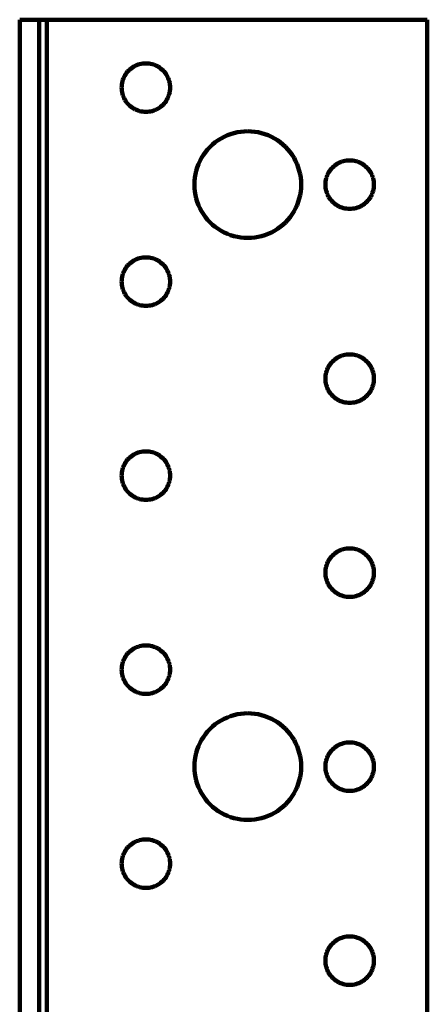
# Model space of a CAD drawing. Units: millimetres. Extents: x -117 to 59, y -92 to 96.
# Drawn here: x -43 to -21, y 43 to 96 of the extents above; entities that cross this region are included whole.
import ezdxf

# ---------------------------------------------------------------- set-up
doc = ezdxf.new("R2010")
doc.units = ezdxf.units.MM
doc.layers.add('ProfileEdges', color=7, linetype='Continuous')

msp = doc.modelspace()

# ---------------------------------------------------------------- linework, layer by layer
at = {"layer": 'ProfileEdges', "lineweight": 211}
for p, q in [((-41.7, 95.993), (-42.75, 95.993)), ((-42.75, 95.993), (-42.75, 23.102)), ((-41.7, 95.993), (-41.7, 23.102)), ((-41.7, 95.993), (-41.28, 95.993)), ((-41.28, 95.993), (-41.28, 9.132)), ((-20.698, 95.993), (-41.28, 95.993)), ((-20.698, 23.543), (-20.698, 95.993)), ((-36.789, 93.305), (-36.851, 93.246)), ((-36.722, 93.36), (-36.789, 93.305)), ((-36.653, 93.41), (-36.722, 93.36)), ((-36.58, 93.455), (-36.653, 93.41)), ((-36.504, 93.495), (-36.58, 93.455)), ((-36.426, 93.531), (-36.504, 93.495)), ((-36.345, 93.561), (-36.426, 93.531)), ((-36.263, 93.586), (-36.345, 93.561)), ((-36.179, 93.606), (-36.263, 93.586)), ((-36.095, 93.619), (-36.179, 93.606)), ((-36.009, 93.628), (-36.095, 93.619)), ((-35.923, 93.631), (-36.009, 93.628)), ((-35.838, 93.628), (-35.923, 93.631)), ((-35.752, 93.619), (-35.838, 93.628)), ((-35.667, 93.606), (-35.752, 93.619)), ((-35.584, 93.586), (-35.667, 93.606)), ((-35.501, 93.561), (-35.584, 93.586)), ((-35.421, 93.531), (-35.501, 93.561)), ((-35.343, 93.495), (-35.421, 93.531)), ((-35.267, 93.455), (-35.343, 93.495)), ((-35.194, 93.41), (-35.267, 93.455)), ((-35.124, 93.36), (-35.194, 93.41)), ((-35.058, 93.305), (-35.124, 93.36)), ((-34.995, 93.246), (-35.058, 93.305)), ((-37.166, 92.74), (-37.191, 92.658)), ((-37.136, 92.82), (-37.166, 92.74)), ((-37.101, 92.899), (-37.136, 92.82)), ((-37.06, 92.974), (-37.101, 92.899)), ((-37.015, 93.047), (-37.06, 92.974)), ((-36.965, 93.117), (-37.015, 93.047)), ((-36.91, 93.184), (-36.965, 93.117)), ((-36.851, 93.246), (-36.91, 93.184)), ((-34.937, 93.184), (-34.995, 93.246)), ((-34.882, 93.117), (-34.937, 93.184)), ((-34.832, 93.047), (-34.882, 93.117)), ((-34.787, 92.974), (-34.832, 93.047)), ((-34.746, 92.899), (-34.787, 92.974)), ((-34.711, 92.82), (-34.746, 92.899)), ((-34.681, 92.74), (-34.711, 92.82)), ((-34.656, 92.658), (-34.681, 92.74)), ((-37.233, 92.404), (-37.236, 92.318)), ((-37.236, 92.318), (-37.233, 92.232)), ((-37.225, 92.49), (-37.233, 92.404)), ((-37.233, 92.232), (-37.225, 92.147)), ((-37.211, 92.574), (-37.225, 92.49)), ((-37.191, 92.658), (-37.211, 92.574)), ((-34.636, 92.574), (-34.656, 92.658)), ((-34.622, 92.49), (-34.636, 92.574)), ((-34.614, 92.404), (-34.622, 92.49)), ((-34.622, 92.147), (-34.614, 92.232)), ((-34.611, 92.318), (-34.614, 92.404)), ((-34.614, 92.232), (-34.611, 92.318)), ((-37.225, 92.147), (-37.211, 92.062)), ((-37.211, 92.062), (-37.191, 91.979)), ((-37.191, 91.979), (-37.166, 91.896)), ((-37.166, 91.896), (-37.136, 91.816)), ((-37.136, 91.816), (-37.101, 91.738)), ((-37.101, 91.738), (-37.06, 91.662)), ((-37.06, 91.662), (-37.015, 91.589)), ((-34.832, 91.589), (-34.787, 91.662)), ((-34.787, 91.662), (-34.746, 91.738)), ((-34.746, 91.738), (-34.711, 91.816)), ((-34.711, 91.816), (-34.681, 91.896)), ((-34.681, 91.896), (-34.656, 91.979)), ((-34.656, 91.979), (-34.636, 92.062)), ((-34.636, 92.062), (-34.622, 92.147)), ((-37.015, 91.589), (-36.965, 91.519)), ((-36.965, 91.519), (-36.91, 91.453)), ((-36.91, 91.453), (-36.851, 91.39)), ((-36.851, 91.39), (-36.789, 91.331)), ((-36.789, 91.331), (-36.722, 91.277)), ((-36.722, 91.277), (-36.653, 91.227)), ((-36.653, 91.227), (-36.58, 91.182)), ((-36.58, 91.182), (-36.504, 91.141)), ((-36.504, 91.141), (-36.426, 91.106)), ((-35.421, 91.106), (-35.343, 91.141)), ((-35.343, 91.141), (-35.267, 91.182)), ((-35.267, 91.182), (-35.194, 91.227)), ((-35.194, 91.227), (-35.124, 91.277)), ((-35.124, 91.277), (-35.058, 91.331)), ((-35.058, 91.331), (-34.995, 91.39)), ((-34.995, 91.39), (-34.937, 91.453)), ((-34.937, 91.453), (-34.882, 91.519)), ((-34.882, 91.519), (-34.832, 91.589)), ((-36.426, 91.106), (-36.345, 91.075)), ((-36.345, 91.075), (-36.263, 91.05)), ((-36.263, 91.05), (-36.179, 91.031)), ((-36.179, 91.031), (-36.095, 91.017)), ((-36.095, 91.017), (-36.009, 91.009)), ((-36.009, 91.009), (-35.923, 91.006)), ((-35.923, 91.006), (-35.838, 91.009)), ((-35.838, 91.009), (-35.752, 91.017)), ((-35.752, 91.017), (-35.667, 91.031)), ((-35.667, 91.031), (-35.584, 91.05)), ((-35.584, 91.05), (-35.501, 91.075)), ((-35.501, 91.075), (-35.421, 91.106)), ((-31.855, 89.569), (-32.015, 89.469)), ((-31.688, 89.658), (-31.855, 89.569)), ((-31.516, 89.736), (-31.688, 89.658)), ((-31.339, 89.802), (-31.516, 89.736)), ((-31.158, 89.857), (-31.339, 89.802)), ((-30.974, 89.9), (-31.158, 89.857)), ((-30.788, 89.931), (-30.974, 89.9)), ((-30.6, 89.95), (-30.788, 89.931)), ((-30.411, 89.956), (-30.6, 89.95)), ((-30.222, 89.95), (-30.411, 89.956)), ((-30.034, 89.931), (-30.222, 89.95)), ((-29.848, 89.9), (-30.034, 89.931)), ((-29.664, 89.857), (-29.848, 89.9)), ((-29.483, 89.802), (-29.664, 89.857)), ((-29.306, 89.736), (-29.483, 89.802)), ((-29.134, 89.658), (-29.306, 89.736)), ((-28.967, 89.569), (-29.134, 89.658)), ((-28.807, 89.469), (-28.967, 89.569)), ((-32.453, 89.11), (-32.582, 88.972)), ((-32.315, 89.239), (-32.453, 89.11)), ((-32.169, 89.359), (-32.315, 89.239)), ((-32.015, 89.469), (-32.169, 89.359)), ((-28.653, 89.359), (-28.807, 89.469)), ((-28.507, 89.239), (-28.653, 89.359)), ((-28.369, 89.11), (-28.507, 89.239)), ((-28.24, 88.972), (-28.369, 89.11)), ((-32.912, 88.512), (-33.001, 88.345)), ((-32.812, 88.672), (-32.912, 88.512)), ((-32.702, 88.826), (-32.812, 88.672)), ((-32.582, 88.972), (-32.702, 88.826)), ((-28.12, 88.826), (-28.24, 88.972)), ((-28.01, 88.672), (-28.12, 88.826)), ((-27.91, 88.512), (-28.01, 88.672)), ((-27.821, 88.345), (-27.91, 88.512)), ((-33.145, 87.996), (-33.2, 87.816)), ((-33.079, 88.173), (-33.145, 87.996)), ((-33.001, 88.345), (-33.079, 88.173)), ((-27.743, 88.173), (-27.821, 88.345)), ((-27.677, 87.996), (-27.743, 88.173)), ((-27.622, 87.816), (-27.677, 87.996)), ((-25.885, 87.934), (-25.94, 87.867)), ((-25.826, 87.996), (-25.885, 87.934)), ((-25.764, 88.055), (-25.826, 87.996)), ((-25.697, 88.11), (-25.764, 88.055)), ((-25.628, 88.16), (-25.697, 88.11)), ((-25.555, 88.205), (-25.628, 88.16)), ((-25.479, 88.245), (-25.555, 88.205)), ((-25.401, 88.281), (-25.479, 88.245)), ((-25.32, 88.311), (-25.401, 88.281)), ((-25.238, 88.336), (-25.32, 88.311)), ((-25.154, 88.356), (-25.238, 88.336)), ((-25.07, 88.369), (-25.154, 88.356)), ((-24.984, 88.378), (-25.07, 88.369)), ((-24.898, 88.381), (-24.984, 88.378)), ((-24.813, 88.378), (-24.898, 88.381)), ((-24.727, 88.369), (-24.813, 88.378)), ((-24.642, 88.356), (-24.727, 88.369)), ((-24.559, 88.336), (-24.642, 88.356)), ((-24.476, 88.311), (-24.559, 88.336)), ((-24.396, 88.281), (-24.476, 88.311)), ((-24.318, 88.245), (-24.396, 88.281)), ((-24.242, 88.205), (-24.318, 88.245)), ((-24.169, 88.16), (-24.242, 88.205)), ((-24.099, 88.11), (-24.169, 88.16)), ((-24.033, 88.055), (-24.099, 88.11)), ((-23.97, 87.996), (-24.033, 88.055)), ((-23.912, 87.934), (-23.97, 87.996)), ((-23.857, 87.867), (-23.912, 87.934)), ((-33.274, 87.445), (-33.292, 87.257)), ((-33.243, 87.632), (-33.274, 87.445)), ((-33.2, 87.816), (-33.243, 87.632)), ((-27.579, 87.632), (-27.622, 87.816)), ((-27.548, 87.445), (-27.579, 87.632)), ((-27.53, 87.257), (-27.548, 87.445)), ((-26.166, 87.408), (-26.186, 87.324)), ((-26.141, 87.49), (-26.166, 87.408)), ((-26.111, 87.57), (-26.141, 87.49)), ((-26.076, 87.649), (-26.111, 87.57)), ((-26.035, 87.724), (-26.076, 87.649)), ((-25.99, 87.797), (-26.035, 87.724)), ((-25.94, 87.867), (-25.99, 87.797)), ((-23.807, 87.797), (-23.857, 87.867)), ((-23.762, 87.724), (-23.807, 87.797)), ((-23.721, 87.649), (-23.762, 87.724)), ((-23.686, 87.57), (-23.721, 87.649)), ((-23.656, 87.49), (-23.686, 87.57)), ((-23.631, 87.408), (-23.656, 87.49)), ((-23.611, 87.324), (-23.631, 87.408)), ((-33.292, 87.257), (-33.298, 87.068)), ((-33.298, 87.068), (-33.292, 86.879)), ((-33.292, 86.879), (-33.274, 86.691)), ((-27.548, 86.691), (-27.53, 86.879)), ((-27.523, 87.068), (-27.53, 87.257)), ((-27.53, 86.879), (-27.523, 87.068)), ((-26.208, 87.154), (-26.211, 87.068)), ((-26.211, 87.068), (-26.208, 86.982)), ((-26.2, 87.24), (-26.208, 87.154)), ((-26.208, 86.982), (-26.2, 86.897)), ((-26.186, 87.324), (-26.2, 87.24)), ((-26.2, 86.897), (-26.186, 86.812)), ((-23.597, 87.24), (-23.611, 87.324)), ((-23.611, 86.812), (-23.597, 86.897)), ((-23.589, 87.154), (-23.597, 87.24)), ((-23.597, 86.897), (-23.589, 86.982)), ((-23.586, 87.068), (-23.589, 87.154)), ((-23.589, 86.982), (-23.586, 87.068)), ((-33.274, 86.691), (-33.243, 86.505)), ((-33.243, 86.505), (-33.2, 86.321)), ((-27.622, 86.321), (-27.579, 86.505)), ((-27.579, 86.505), (-27.548, 86.691)), ((-26.186, 86.812), (-26.166, 86.729)), ((-26.166, 86.729), (-26.141, 86.646)), ((-26.141, 86.646), (-26.111, 86.566)), ((-26.111, 86.566), (-26.076, 86.488)), ((-26.076, 86.488), (-26.035, 86.412)), ((-26.035, 86.412), (-25.99, 86.339)), ((-25.99, 86.339), (-25.94, 86.269)), ((-23.857, 86.269), (-23.807, 86.339)), ((-23.807, 86.339), (-23.762, 86.412)), ((-23.762, 86.412), (-23.721, 86.488)), ((-23.721, 86.488), (-23.686, 86.566)), ((-23.686, 86.566), (-23.656, 86.646)), ((-23.656, 86.646), (-23.631, 86.729)), ((-23.631, 86.729), (-23.611, 86.812)), ((-33.2, 86.321), (-33.145, 86.14)), ((-33.145, 86.14), (-33.079, 85.963)), ((-33.079, 85.963), (-33.001, 85.791)), ((-27.821, 85.791), (-27.743, 85.963)), ((-27.743, 85.963), (-27.677, 86.14)), ((-27.677, 86.14), (-27.622, 86.321)), ((-25.94, 86.269), (-25.885, 86.203)), ((-25.885, 86.203), (-25.826, 86.14)), ((-25.826, 86.14), (-25.764, 86.081)), ((-25.764, 86.081), (-25.697, 86.027)), ((-25.697, 86.027), (-25.628, 85.977)), ((-25.628, 85.977), (-25.555, 85.932)), ((-25.555, 85.932), (-25.479, 85.891)), ((-25.479, 85.891), (-25.401, 85.856)), ((-25.401, 85.856), (-25.32, 85.825)), ((-25.32, 85.825), (-25.238, 85.8)), ((-25.238, 85.8), (-25.154, 85.781)), ((-24.642, 85.781), (-24.559, 85.8)), ((-24.559, 85.8), (-24.476, 85.825)), ((-24.476, 85.825), (-24.396, 85.856)), ((-24.396, 85.856), (-24.318, 85.891)), ((-24.318, 85.891), (-24.242, 85.932)), ((-24.242, 85.932), (-24.169, 85.977)), ((-24.169, 85.977), (-24.099, 86.027)), ((-24.099, 86.027), (-24.033, 86.081)), ((-24.033, 86.081), (-23.97, 86.14)), ((-23.97, 86.14), (-23.912, 86.203)), ((-23.912, 86.203), (-23.857, 86.269)), ((-33.001, 85.791), (-32.912, 85.624)), ((-32.912, 85.624), (-32.812, 85.464)), ((-32.812, 85.464), (-32.702, 85.31)), ((-32.702, 85.31), (-32.582, 85.164)), ((-28.24, 85.164), (-28.12, 85.31)), ((-28.12, 85.31), (-28.01, 85.464)), ((-28.01, 85.464), (-27.91, 85.624)), ((-27.91, 85.624), (-27.821, 85.791)), ((-25.154, 85.781), (-25.07, 85.767)), ((-25.07, 85.767), (-24.984, 85.759)), ((-24.984, 85.759), (-24.898, 85.756)), ((-24.898, 85.756), (-24.813, 85.759)), ((-24.813, 85.759), (-24.727, 85.767)), ((-24.727, 85.767), (-24.642, 85.781)), ((-32.582, 85.164), (-32.453, 85.026)), ((-32.453, 85.026), (-32.315, 84.897)), ((-32.315, 84.897), (-32.169, 84.777)), ((-32.169, 84.777), (-32.015, 84.667)), ((-28.807, 84.667), (-28.653, 84.777)), ((-28.653, 84.777), (-28.507, 84.897)), ((-28.507, 84.897), (-28.369, 85.026)), ((-28.369, 85.026), (-28.24, 85.164)), ((-32.015, 84.667), (-31.855, 84.568)), ((-31.855, 84.568), (-31.688, 84.479)), ((-31.688, 84.479), (-31.516, 84.401)), ((-31.516, 84.401), (-31.339, 84.334)), ((-31.339, 84.334), (-31.158, 84.279)), ((-31.158, 84.279), (-30.974, 84.236)), ((-30.974, 84.236), (-30.788, 84.205)), ((-30.788, 84.205), (-30.6, 84.187)), ((-30.222, 84.187), (-30.034, 84.205)), ((-30.034, 84.205), (-29.848, 84.236)), ((-29.848, 84.236), (-29.664, 84.279)), ((-29.664, 84.279), (-29.483, 84.334)), ((-29.483, 84.334), (-29.306, 84.401)), ((-29.306, 84.401), (-29.134, 84.479)), ((-29.134, 84.479), (-28.967, 84.568)), ((-28.967, 84.568), (-28.807, 84.667)), ((-30.6, 84.187), (-30.411, 84.181)), ((-30.411, 84.181), (-30.222, 84.187)), ((-35.923, 83.131), (-36.009, 83.128)), ((-35.838, 83.128), (-35.923, 83.131)), ((-36.965, 82.617), (-37.015, 82.547)), ((-36.91, 82.684), (-36.965, 82.617)), ((-36.851, 82.746), (-36.91, 82.684)), ((-36.789, 82.805), (-36.851, 82.746)), ((-36.722, 82.86), (-36.789, 82.805)), ((-36.653, 82.91), (-36.722, 82.86)), ((-36.58, 82.955), (-36.653, 82.91)), ((-36.504, 82.995), (-36.58, 82.955)), ((-36.426, 83.031), (-36.504, 82.995)), ((-36.345, 83.061), (-36.426, 83.031)), ((-36.263, 83.086), (-36.345, 83.061)), ((-36.179, 83.106), (-36.263, 83.086)), ((-36.095, 83.119), (-36.179, 83.106)), ((-36.009, 83.128), (-36.095, 83.119)), ((-35.752, 83.119), (-35.838, 83.128)), ((-35.667, 83.106), (-35.752, 83.119)), ((-35.584, 83.086), (-35.667, 83.106)), ((-35.501, 83.061), (-35.584, 83.086)), ((-35.421, 83.031), (-35.501, 83.061)), ((-35.343, 82.995), (-35.421, 83.031)), ((-35.267, 82.955), (-35.343, 82.995)), ((-35.194, 82.91), (-35.267, 82.955)), ((-35.124, 82.86), (-35.194, 82.91)), ((-35.058, 82.805), (-35.124, 82.86)), ((-34.995, 82.746), (-35.058, 82.805)), ((-34.937, 82.684), (-34.995, 82.746)), ((-34.882, 82.617), (-34.937, 82.684)), ((-34.832, 82.547), (-34.882, 82.617)), ((-37.211, 82.074), (-37.225, 81.99)), ((-37.191, 82.158), (-37.211, 82.074)), ((-37.166, 82.24), (-37.191, 82.158)), ((-37.136, 82.32), (-37.166, 82.24)), ((-37.101, 82.399), (-37.136, 82.32)), ((-37.06, 82.474), (-37.101, 82.399)), ((-37.015, 82.547), (-37.06, 82.474)), ((-34.787, 82.474), (-34.832, 82.547)), ((-34.746, 82.399), (-34.787, 82.474)), ((-34.711, 82.32), (-34.746, 82.399)), ((-34.681, 82.24), (-34.711, 82.32)), ((-34.656, 82.158), (-34.681, 82.24)), ((-34.636, 82.074), (-34.656, 82.158)), ((-34.622, 81.99), (-34.636, 82.074)), ((-37.233, 81.904), (-37.236, 81.818)), ((-37.236, 81.818), (-37.233, 81.732)), ((-37.225, 81.99), (-37.233, 81.904)), ((-37.233, 81.732), (-37.225, 81.647)), ((-37.225, 81.647), (-37.211, 81.562)), ((-37.211, 81.562), (-37.191, 81.479)), ((-34.656, 81.479), (-34.636, 81.562)), ((-34.636, 81.562), (-34.622, 81.647)), ((-34.614, 81.904), (-34.622, 81.99)), ((-34.622, 81.647), (-34.614, 81.732)), ((-34.611, 81.818), (-34.614, 81.904)), ((-34.614, 81.732), (-34.611, 81.818)), ((-37.191, 81.479), (-37.166, 81.396)), ((-37.166, 81.396), (-37.136, 81.316)), ((-37.136, 81.316), (-37.101, 81.238)), ((-37.101, 81.238), (-37.06, 81.162)), ((-37.06, 81.162), (-37.015, 81.089)), ((-37.015, 81.089), (-36.965, 81.019)), ((-36.965, 81.019), (-36.91, 80.953)), ((-34.937, 80.953), (-34.882, 81.019)), ((-34.882, 81.019), (-34.832, 81.089)), ((-34.832, 81.089), (-34.787, 81.162)), ((-34.787, 81.162), (-34.746, 81.238)), ((-34.746, 81.238), (-34.711, 81.316)), ((-34.711, 81.316), (-34.681, 81.396)), ((-34.681, 81.396), (-34.656, 81.479)), ((-36.91, 80.953), (-36.851, 80.89)), ((-36.851, 80.89), (-36.789, 80.831)), ((-36.789, 80.831), (-36.722, 80.777)), ((-36.722, 80.777), (-36.653, 80.727)), ((-36.653, 80.727), (-36.58, 80.682)), ((-36.58, 80.682), (-36.504, 80.641)), ((-36.504, 80.641), (-36.426, 80.606)), ((-36.426, 80.606), (-36.345, 80.575)), ((-36.345, 80.575), (-36.263, 80.55)), ((-36.263, 80.55), (-36.179, 80.531)), ((-36.179, 80.531), (-36.095, 80.517)), ((-36.095, 80.517), (-36.009, 80.509)), ((-36.009, 80.509), (-35.923, 80.506)), ((-35.923, 80.506), (-35.838, 80.509)), ((-35.838, 80.509), (-35.752, 80.517)), ((-35.752, 80.517), (-35.667, 80.531)), ((-35.667, 80.531), (-35.584, 80.55)), ((-35.584, 80.55), (-35.501, 80.575)), ((-35.501, 80.575), (-35.421, 80.606)), ((-35.421, 80.606), (-35.343, 80.641)), ((-35.343, 80.641), (-35.267, 80.682)), ((-35.267, 80.682), (-35.194, 80.727)), ((-35.194, 80.727), (-35.124, 80.777)), ((-35.124, 80.777), (-35.058, 80.831)), ((-35.058, 80.831), (-34.995, 80.89)), ((-34.995, 80.89), (-34.937, 80.953)), ((-25.32, 77.811), (-25.401, 77.781)), ((-25.238, 77.836), (-25.32, 77.811)), ((-25.154, 77.856), (-25.238, 77.836)), ((-25.07, 77.869), (-25.154, 77.856)), ((-24.984, 77.878), (-25.07, 77.869)), ((-24.898, 77.881), (-24.984, 77.878)), ((-24.813, 77.878), (-24.898, 77.881)), ((-24.727, 77.869), (-24.813, 77.878)), ((-24.642, 77.856), (-24.727, 77.869)), ((-24.559, 77.836), (-24.642, 77.856)), ((-24.476, 77.811), (-24.559, 77.836)), ((-24.396, 77.781), (-24.476, 77.811)), ((-25.99, 77.297), (-26.035, 77.224)), ((-25.94, 77.367), (-25.99, 77.297)), ((-25.885, 77.434), (-25.94, 77.367)), ((-25.826, 77.496), (-25.885, 77.434)), ((-25.764, 77.555), (-25.826, 77.496)), ((-25.697, 77.61), (-25.764, 77.555)), ((-25.628, 77.66), (-25.697, 77.61)), ((-25.555, 77.705), (-25.628, 77.66)), ((-25.479, 77.745), (-25.555, 77.705)), ((-25.401, 77.781), (-25.479, 77.745)), ((-24.318, 77.745), (-24.396, 77.781)), ((-24.242, 77.705), (-24.318, 77.745)), ((-24.169, 77.66), (-24.242, 77.705)), ((-24.099, 77.61), (-24.169, 77.66)), ((-24.033, 77.555), (-24.099, 77.61)), ((-23.97, 77.496), (-24.033, 77.555)), ((-23.912, 77.434), (-23.97, 77.496)), ((-23.857, 77.367), (-23.912, 77.434)), ((-23.807, 77.297), (-23.857, 77.367)), ((-23.762, 77.224), (-23.807, 77.297)), ((-26.2, 76.74), (-26.208, 76.654)), ((-26.186, 76.824), (-26.2, 76.74)), ((-26.166, 76.908), (-26.186, 76.824)), ((-26.141, 76.99), (-26.166, 76.908)), ((-26.111, 77.07), (-26.141, 76.99)), ((-26.076, 77.149), (-26.111, 77.07)), ((-26.035, 77.224), (-26.076, 77.149)), ((-23.721, 77.149), (-23.762, 77.224)), ((-23.686, 77.07), (-23.721, 77.149)), ((-23.656, 76.99), (-23.686, 77.07)), ((-23.631, 76.908), (-23.656, 76.99)), ((-23.611, 76.824), (-23.631, 76.908)), ((-23.597, 76.74), (-23.611, 76.824)), ((-23.589, 76.654), (-23.597, 76.74)), ((-26.208, 76.654), (-26.211, 76.568)), ((-26.211, 76.568), (-26.208, 76.482)), ((-26.208, 76.482), (-26.2, 76.397)), ((-26.2, 76.397), (-26.186, 76.312)), ((-26.186, 76.312), (-26.166, 76.229)), ((-26.166, 76.229), (-26.141, 76.146)), ((-23.656, 76.146), (-23.631, 76.229)), ((-23.631, 76.229), (-23.611, 76.312)), ((-23.611, 76.312), (-23.597, 76.397)), ((-23.597, 76.397), (-23.589, 76.482)), ((-23.586, 76.568), (-23.589, 76.654)), ((-23.589, 76.482), (-23.586, 76.568)), ((-26.141, 76.146), (-26.111, 76.066)), ((-26.111, 76.066), (-26.076, 75.988)), ((-26.076, 75.988), (-26.035, 75.912)), ((-26.035, 75.912), (-25.99, 75.839)), ((-25.99, 75.839), (-25.94, 75.769)), ((-25.94, 75.769), (-25.885, 75.703)), ((-25.885, 75.703), (-25.826, 75.64)), ((-23.97, 75.64), (-23.912, 75.703)), ((-23.912, 75.703), (-23.857, 75.769)), ((-23.857, 75.769), (-23.807, 75.839)), ((-23.807, 75.839), (-23.762, 75.912)), ((-23.762, 75.912), (-23.721, 75.988)), ((-23.721, 75.988), (-23.686, 76.066)), ((-23.686, 76.066), (-23.656, 76.146)), ((-25.826, 75.64), (-25.764, 75.581)), ((-25.764, 75.581), (-25.697, 75.527)), ((-25.697, 75.527), (-25.628, 75.477)), ((-25.628, 75.477), (-25.555, 75.432)), ((-25.555, 75.432), (-25.479, 75.391)), ((-25.479, 75.391), (-25.401, 75.356)), ((-25.401, 75.356), (-25.32, 75.325)), ((-25.32, 75.325), (-25.238, 75.3)), ((-25.238, 75.3), (-25.154, 75.281)), ((-25.154, 75.281), (-25.07, 75.267)), ((-25.07, 75.267), (-24.984, 75.259)), ((-24.984, 75.259), (-24.898, 75.256)), ((-24.898, 75.256), (-24.813, 75.259)), ((-24.813, 75.259), (-24.727, 75.267)), ((-24.727, 75.267), (-24.642, 75.281)), ((-24.642, 75.281), (-24.559, 75.3)), ((-24.559, 75.3), (-24.476, 75.325)), ((-24.476, 75.325), (-24.396, 75.356)), ((-24.396, 75.356), (-24.318, 75.391)), ((-24.318, 75.391), (-24.242, 75.432)), ((-24.242, 75.432), (-24.169, 75.477)), ((-24.169, 75.477), (-24.099, 75.527)), ((-24.099, 75.527), (-24.033, 75.581)), ((-24.033, 75.581), (-23.97, 75.64)), ((-36.504, 72.495), (-36.58, 72.455)), ((-36.426, 72.531), (-36.504, 72.495)), ((-36.345, 72.561), (-36.426, 72.531)), ((-36.263, 72.586), (-36.345, 72.561)), ((-36.179, 72.606), (-36.263, 72.586)), ((-36.095, 72.619), (-36.179, 72.606)), ((-36.009, 72.628), (-36.095, 72.619)), ((-35.923, 72.631), (-36.009, 72.628)), ((-35.838, 72.628), (-35.923, 72.631)), ((-35.752, 72.619), (-35.838, 72.628)), ((-35.667, 72.606), (-35.752, 72.619)), ((-35.584, 72.586), (-35.667, 72.606)), ((-35.501, 72.561), (-35.584, 72.586)), ((-35.421, 72.531), (-35.501, 72.561)), ((-35.343, 72.495), (-35.421, 72.531)), ((-35.267, 72.455), (-35.343, 72.495)), ((-37.06, 71.974), (-37.101, 71.899)), ((-37.015, 72.047), (-37.06, 71.974)), ((-36.965, 72.117), (-37.015, 72.047)), ((-36.91, 72.184), (-36.965, 72.117)), ((-36.851, 72.246), (-36.91, 72.184)), ((-36.789, 72.305), (-36.851, 72.246)), ((-36.722, 72.36), (-36.789, 72.305)), ((-36.653, 72.41), (-36.722, 72.36)), ((-36.58, 72.455), (-36.653, 72.41)), ((-35.194, 72.41), (-35.267, 72.455)), ((-35.124, 72.36), (-35.194, 72.41)), ((-35.058, 72.305), (-35.124, 72.36)), ((-34.995, 72.246), (-35.058, 72.305)), ((-34.937, 72.184), (-34.995, 72.246)), ((-34.882, 72.117), (-34.937, 72.184)), ((-34.832, 72.047), (-34.882, 72.117)), ((-34.787, 71.974), (-34.832, 72.047)), ((-34.746, 71.899), (-34.787, 71.974)), ((-37.225, 71.49), (-37.233, 71.404)), ((-37.211, 71.574), (-37.225, 71.49)), ((-37.191, 71.658), (-37.211, 71.574)), ((-37.166, 71.74), (-37.191, 71.658)), ((-37.136, 71.82), (-37.166, 71.74)), ((-37.101, 71.899), (-37.136, 71.82)), ((-34.711, 71.82), (-34.746, 71.899)), ((-34.681, 71.74), (-34.711, 71.82)), ((-34.656, 71.658), (-34.681, 71.74)), ((-34.636, 71.574), (-34.656, 71.658)), ((-34.622, 71.49), (-34.636, 71.574)), ((-34.614, 71.404), (-34.622, 71.49)), ((-37.233, 71.404), (-37.236, 71.318)), ((-37.236, 71.318), (-37.233, 71.232)), ((-37.233, 71.232), (-37.225, 71.147)), ((-37.225, 71.147), (-37.211, 71.062)), ((-37.211, 71.062), (-37.191, 70.979)), ((-37.191, 70.979), (-37.166, 70.896)), ((-37.166, 70.896), (-37.136, 70.816)), ((-34.711, 70.816), (-34.681, 70.896)), ((-34.681, 70.896), (-34.656, 70.979)), ((-34.656, 70.979), (-34.636, 71.062)), ((-34.636, 71.062), (-34.622, 71.147)), ((-34.622, 71.147), (-34.614, 71.232)), ((-34.611, 71.318), (-34.614, 71.404)), ((-34.614, 71.232), (-34.611, 71.318)), ((-37.136, 70.816), (-37.101, 70.738)), ((-37.101, 70.738), (-37.06, 70.662)), ((-37.06, 70.662), (-37.015, 70.589)), ((-37.015, 70.589), (-36.965, 70.519)), ((-36.965, 70.519), (-36.91, 70.453)), ((-36.91, 70.453), (-36.851, 70.39)), ((-36.851, 70.39), (-36.789, 70.331)), ((-35.058, 70.331), (-34.995, 70.39)), ((-34.995, 70.39), (-34.937, 70.453)), ((-34.937, 70.453), (-34.882, 70.519)), ((-34.882, 70.519), (-34.832, 70.589)), ((-34.832, 70.589), (-34.787, 70.662)), ((-34.787, 70.662), (-34.746, 70.738)), ((-34.746, 70.738), (-34.711, 70.816)), ((-36.789, 70.331), (-36.722, 70.277)), ((-36.722, 70.277), (-36.653, 70.227)), ((-36.653, 70.227), (-36.58, 70.182)), ((-36.58, 70.182), (-36.504, 70.141)), ((-36.504, 70.141), (-36.426, 70.106)), ((-36.426, 70.106), (-36.345, 70.075)), ((-36.345, 70.075), (-36.263, 70.05)), ((-36.263, 70.05), (-36.179, 70.031)), ((-36.179, 70.031), (-36.095, 70.017)), ((-36.095, 70.017), (-36.009, 70.009)), ((-36.009, 70.009), (-35.923, 70.006)), ((-35.923, 70.006), (-35.838, 70.009)), ((-35.838, 70.009), (-35.752, 70.017)), ((-35.752, 70.017), (-35.667, 70.031)), ((-35.667, 70.031), (-35.584, 70.05)), ((-35.584, 70.05), (-35.501, 70.075)), ((-35.501, 70.075), (-35.421, 70.106)), ((-35.421, 70.106), (-35.343, 70.141)), ((-35.343, 70.141), (-35.267, 70.182)), ((-35.267, 70.182), (-35.194, 70.227)), ((-35.194, 70.227), (-35.124, 70.277)), ((-35.124, 70.277), (-35.058, 70.331)), ((-25.628, 67.16), (-25.697, 67.11)), ((-25.555, 67.205), (-25.628, 67.16)), ((-25.479, 67.245), (-25.555, 67.205)), ((-25.401, 67.281), (-25.479, 67.245)), ((-25.32, 67.311), (-25.401, 67.281)), ((-25.238, 67.336), (-25.32, 67.311)), ((-25.154, 67.356), (-25.238, 67.336)), ((-25.07, 67.369), (-25.154, 67.356)), ((-24.984, 67.378), (-25.07, 67.369)), ((-24.898, 67.381), (-24.984, 67.378)), ((-24.813, 67.378), (-24.898, 67.381)), ((-24.727, 67.369), (-24.813, 67.378)), ((-24.642, 67.356), (-24.727, 67.369)), ((-24.559, 67.336), (-24.642, 67.356)), ((-24.476, 67.311), (-24.559, 67.336)), ((-24.396, 67.281), (-24.476, 67.311)), ((-24.318, 67.245), (-24.396, 67.281)), ((-24.242, 67.205), (-24.318, 67.245)), ((-24.169, 67.16), (-24.242, 67.205)), ((-24.099, 67.11), (-24.169, 67.16)), ((-26.076, 66.649), (-26.111, 66.57)), ((-26.035, 66.724), (-26.076, 66.649)), ((-25.99, 66.797), (-26.035, 66.724)), ((-25.94, 66.867), (-25.99, 66.797)), ((-25.885, 66.934), (-25.94, 66.867)), ((-25.826, 66.996), (-25.885, 66.934)), ((-25.764, 67.055), (-25.826, 66.996)), ((-25.697, 67.11), (-25.764, 67.055)), ((-24.033, 67.055), (-24.099, 67.11)), ((-23.97, 66.996), (-24.033, 67.055)), ((-23.912, 66.934), (-23.97, 66.996)), ((-23.857, 66.867), (-23.912, 66.934)), ((-23.807, 66.797), (-23.857, 66.867)), ((-23.762, 66.724), (-23.807, 66.797)), ((-23.721, 66.649), (-23.762, 66.724)), ((-23.686, 66.57), (-23.721, 66.649)), ((-26.208, 66.154), (-26.211, 66.068)), ((-26.2, 66.24), (-26.208, 66.154)), ((-26.186, 66.324), (-26.2, 66.24)), ((-26.166, 66.408), (-26.186, 66.324)), ((-26.141, 66.49), (-26.166, 66.408)), ((-26.111, 66.57), (-26.141, 66.49)), ((-23.656, 66.49), (-23.686, 66.57)), ((-23.631, 66.408), (-23.656, 66.49)), ((-23.611, 66.324), (-23.631, 66.408)), ((-23.597, 66.24), (-23.611, 66.324)), ((-23.589, 66.154), (-23.597, 66.24)), ((-23.586, 66.068), (-23.589, 66.154)), ((-26.211, 66.068), (-26.208, 65.982)), ((-26.208, 65.982), (-26.2, 65.897)), ((-26.2, 65.897), (-26.186, 65.812)), ((-26.186, 65.812), (-26.166, 65.729)), ((-26.166, 65.729), (-26.141, 65.646)), ((-26.141, 65.646), (-26.111, 65.566)), ((-26.111, 65.566), (-26.076, 65.488)), ((-23.721, 65.488), (-23.686, 65.566)), ((-23.686, 65.566), (-23.656, 65.646)), ((-23.656, 65.646), (-23.631, 65.729)), ((-23.631, 65.729), (-23.611, 65.812)), ((-23.611, 65.812), (-23.597, 65.897)), ((-23.597, 65.897), (-23.589, 65.982)), ((-23.589, 65.982), (-23.586, 66.068)), ((-26.076, 65.488), (-26.035, 65.412)), ((-26.035, 65.412), (-25.99, 65.339)), ((-25.99, 65.339), (-25.94, 65.269)), ((-25.94, 65.269), (-25.885, 65.203)), ((-25.885, 65.203), (-25.826, 65.14)), ((-25.826, 65.14), (-25.764, 65.081)), ((-25.764, 65.081), (-25.697, 65.027)), ((-25.697, 65.027), (-25.628, 64.977)), ((-24.169, 64.977), (-24.099, 65.027)), ((-24.099, 65.027), (-24.033, 65.081)), ((-24.033, 65.081), (-23.97, 65.14)), ((-23.97, 65.14), (-23.912, 65.203)), ((-23.912, 65.203), (-23.857, 65.269)), ((-23.857, 65.269), (-23.807, 65.339)), ((-23.807, 65.339), (-23.762, 65.412)), ((-23.762, 65.412), (-23.721, 65.488)), ((-25.628, 64.977), (-25.555, 64.932)), ((-25.555, 64.932), (-25.479, 64.891)), ((-25.479, 64.891), (-25.401, 64.856)), ((-25.401, 64.856), (-25.32, 64.825)), ((-25.32, 64.825), (-25.238, 64.8)), ((-25.238, 64.8), (-25.154, 64.781)), ((-25.154, 64.781), (-25.07, 64.767)), ((-25.07, 64.767), (-24.984, 64.759)), ((-24.984, 64.759), (-24.898, 64.756)), ((-24.898, 64.756), (-24.813, 64.759)), ((-24.813, 64.759), (-24.727, 64.767)), ((-24.727, 64.767), (-24.642, 64.781)), ((-24.642, 64.781), (-24.559, 64.8)), ((-24.559, 64.8), (-24.476, 64.825)), ((-24.476, 64.825), (-24.396, 64.856)), ((-24.396, 64.856), (-24.318, 64.891)), ((-24.318, 64.891), (-24.242, 64.932)), ((-24.242, 64.932), (-24.169, 64.977)), ((-36.722, 61.86), (-36.789, 61.805)), ((-36.653, 61.91), (-36.722, 61.86)), ((-36.58, 61.955), (-36.653, 61.91)), ((-36.504, 61.995), (-36.58, 61.955)), ((-36.426, 62.031), (-36.504, 61.995)), ((-36.345, 62.061), (-36.426, 62.031)), ((-36.263, 62.086), (-36.345, 62.061)), ((-36.179, 62.106), (-36.263, 62.086)), ((-36.095, 62.119), (-36.179, 62.106)), ((-36.009, 62.128), (-36.095, 62.119)), ((-35.923, 62.131), (-36.009, 62.128)), ((-35.838, 62.128), (-35.923, 62.131)), ((-35.752, 62.119), (-35.838, 62.128)), ((-35.667, 62.106), (-35.752, 62.119)), ((-35.584, 62.086), (-35.667, 62.106)), ((-35.501, 62.061), (-35.584, 62.086)), ((-35.421, 62.031), (-35.501, 62.061)), ((-35.343, 61.995), (-35.421, 62.031)), ((-35.267, 61.955), (-35.343, 61.995)), ((-35.194, 61.91), (-35.267, 61.955)), ((-35.124, 61.86), (-35.194, 61.91)), ((-35.058, 61.805), (-35.124, 61.86)), ((-37.136, 61.32), (-37.166, 61.24)), ((-37.101, 61.399), (-37.136, 61.32)), ((-37.06, 61.474), (-37.101, 61.399)), ((-37.015, 61.547), (-37.06, 61.474)), ((-36.965, 61.617), (-37.015, 61.547)), ((-36.91, 61.684), (-36.965, 61.617)), ((-36.851, 61.746), (-36.91, 61.684)), ((-36.789, 61.805), (-36.851, 61.746)), ((-34.995, 61.746), (-35.058, 61.805)), ((-34.937, 61.684), (-34.995, 61.746)), ((-34.882, 61.617), (-34.937, 61.684)), ((-34.832, 61.547), (-34.882, 61.617)), ((-34.787, 61.474), (-34.832, 61.547)), ((-34.746, 61.399), (-34.787, 61.474)), ((-34.711, 61.32), (-34.746, 61.399)), ((-34.681, 61.24), (-34.711, 61.32)), ((-37.233, 60.904), (-37.236, 60.818)), ((-37.236, 60.818), (-37.233, 60.732)), ((-37.225, 60.99), (-37.233, 60.904)), ((-37.211, 61.074), (-37.225, 60.99)), ((-37.191, 61.158), (-37.211, 61.074)), ((-37.166, 61.24), (-37.191, 61.158)), ((-34.656, 61.158), (-34.681, 61.24)), ((-34.636, 61.074), (-34.656, 61.158)), ((-34.622, 60.99), (-34.636, 61.074)), ((-34.614, 60.904), (-34.622, 60.99)), ((-34.611, 60.818), (-34.614, 60.904)), ((-34.614, 60.732), (-34.611, 60.818)), ((-37.233, 60.732), (-37.225, 60.647)), ((-37.225, 60.647), (-37.211, 60.562)), ((-37.211, 60.562), (-37.191, 60.479)), ((-37.191, 60.479), (-37.166, 60.396)), ((-37.166, 60.396), (-37.136, 60.316)), ((-37.136, 60.316), (-37.101, 60.238)), ((-37.101, 60.238), (-37.06, 60.162)), ((-34.787, 60.162), (-34.746, 60.238)), ((-34.746, 60.238), (-34.711, 60.316)), ((-34.711, 60.316), (-34.681, 60.396)), ((-34.681, 60.396), (-34.656, 60.479)), ((-34.656, 60.479), (-34.636, 60.562)), ((-34.636, 60.562), (-34.622, 60.647)), ((-34.622, 60.647), (-34.614, 60.732)), ((-37.06, 60.162), (-37.015, 60.089)), ((-37.015, 60.089), (-36.965, 60.019)), ((-36.965, 60.019), (-36.91, 59.953)), ((-36.91, 59.953), (-36.851, 59.89)), ((-36.851, 59.89), (-36.789, 59.831)), ((-36.789, 59.831), (-36.722, 59.777)), ((-36.722, 59.777), (-36.653, 59.727)), ((-36.653, 59.727), (-36.58, 59.682)), ((-35.267, 59.682), (-35.194, 59.727)), ((-35.194, 59.727), (-35.124, 59.777)), ((-35.124, 59.777), (-35.058, 59.831)), ((-35.058, 59.831), (-34.995, 59.89)), ((-34.995, 59.89), (-34.937, 59.953)), ((-34.937, 59.953), (-34.882, 60.019)), ((-34.882, 60.019), (-34.832, 60.089)), ((-34.832, 60.089), (-34.787, 60.162)), ((-36.58, 59.682), (-36.504, 59.641)), ((-36.504, 59.641), (-36.426, 59.606)), ((-36.426, 59.606), (-36.345, 59.575)), ((-36.345, 59.575), (-36.263, 59.55)), ((-36.263, 59.55), (-36.179, 59.531)), ((-36.179, 59.531), (-36.095, 59.517)), ((-36.095, 59.517), (-36.009, 59.509)), ((-36.009, 59.509), (-35.923, 59.506)), ((-35.923, 59.506), (-35.838, 59.509)), ((-35.838, 59.509), (-35.752, 59.517)), ((-35.752, 59.517), (-35.667, 59.531)), ((-35.667, 59.531), (-35.584, 59.55)), ((-35.584, 59.55), (-35.501, 59.575)), ((-35.501, 59.575), (-35.421, 59.606)), ((-35.421, 59.606), (-35.343, 59.641)), ((-35.343, 59.641), (-35.267, 59.682)), ((-31.688, 58.158), (-31.855, 58.069)), ((-31.516, 58.236), (-31.688, 58.158)), ((-31.339, 58.302), (-31.516, 58.236)), ((-31.158, 58.357), (-31.339, 58.302)), ((-30.974, 58.4), (-31.158, 58.357)), ((-30.788, 58.431), (-30.974, 58.4)), ((-30.6, 58.45), (-30.788, 58.431)), ((-30.411, 58.456), (-30.6, 58.45)), ((-30.222, 58.45), (-30.411, 58.456)), ((-30.034, 58.431), (-30.222, 58.45)), ((-29.848, 58.4), (-30.034, 58.431)), ((-29.664, 58.357), (-29.848, 58.4)), ((-29.483, 58.302), (-29.664, 58.357)), ((-29.306, 58.236), (-29.483, 58.302)), ((-29.134, 58.158), (-29.306, 58.236)), ((-28.967, 58.069), (-29.134, 58.158)), ((-32.453, 57.61), (-32.582, 57.472)), ((-32.315, 57.739), (-32.453, 57.61)), ((-32.169, 57.859), (-32.315, 57.739)), ((-32.015, 57.969), (-32.169, 57.859)), ((-31.855, 58.069), (-32.015, 57.969)), ((-28.807, 57.969), (-28.967, 58.069)), ((-28.653, 57.859), (-28.807, 57.969)), ((-28.507, 57.739), (-28.653, 57.859)), ((-28.369, 57.61), (-28.507, 57.739)), ((-28.24, 57.472), (-28.369, 57.61)), ((-32.812, 57.172), (-32.912, 57.012)), ((-32.702, 57.326), (-32.812, 57.172)), ((-32.582, 57.472), (-32.702, 57.326)), ((-28.12, 57.326), (-28.24, 57.472)), ((-28.01, 57.172), (-28.12, 57.326)), ((-27.91, 57.012), (-28.01, 57.172)), ((-33.145, 56.496), (-33.2, 56.316)), ((-33.079, 56.673), (-33.145, 56.496)), ((-33.001, 56.845), (-33.079, 56.673)), ((-32.912, 57.012), (-33.001, 56.845)), ((-27.821, 56.845), (-27.91, 57.012)), ((-27.743, 56.673), (-27.821, 56.845)), ((-27.677, 56.496), (-27.743, 56.673)), ((-27.622, 56.316), (-27.677, 56.496)), ((-25.826, 56.496), (-25.885, 56.434)), ((-25.764, 56.555), (-25.826, 56.496)), ((-25.697, 56.61), (-25.764, 56.555)), ((-25.628, 56.66), (-25.697, 56.61)), ((-25.555, 56.705), (-25.628, 56.66)), ((-25.479, 56.745), (-25.555, 56.705)), ((-25.401, 56.781), (-25.479, 56.745)), ((-25.32, 56.811), (-25.401, 56.781)), ((-25.238, 56.836), (-25.32, 56.811)), ((-25.154, 56.856), (-25.238, 56.836)), ((-25.07, 56.869), (-25.154, 56.856)), ((-24.984, 56.878), (-25.07, 56.869)), ((-24.898, 56.881), (-24.984, 56.878)), ((-24.813, 56.878), (-24.898, 56.881)), ((-24.727, 56.869), (-24.813, 56.878)), ((-24.642, 56.856), (-24.727, 56.869)), ((-24.559, 56.836), (-24.642, 56.856)), ((-24.476, 56.811), (-24.559, 56.836)), ((-24.396, 56.781), (-24.476, 56.811)), ((-24.318, 56.745), (-24.396, 56.781)), ((-24.242, 56.705), (-24.318, 56.745)), ((-24.169, 56.66), (-24.242, 56.705)), ((-24.099, 56.61), (-24.169, 56.66)), ((-24.033, 56.555), (-24.099, 56.61)), ((-23.97, 56.496), (-24.033, 56.555)), ((-23.912, 56.434), (-23.97, 56.496)), ((-33.243, 56.132), (-33.274, 55.945)), ((-33.2, 56.316), (-33.243, 56.132)), ((-27.579, 56.132), (-27.622, 56.316)), ((-27.548, 55.945), (-27.579, 56.132)), ((-26.141, 55.99), (-26.166, 55.908)), ((-26.111, 56.07), (-26.141, 55.99)), ((-26.076, 56.149), (-26.111, 56.07)), ((-26.035, 56.224), (-26.076, 56.149)), ((-25.99, 56.297), (-26.035, 56.224)), ((-25.94, 56.367), (-25.99, 56.297)), ((-25.885, 56.434), (-25.94, 56.367)), ((-23.857, 56.367), (-23.912, 56.434)), ((-23.807, 56.297), (-23.857, 56.367)), ((-23.762, 56.224), (-23.807, 56.297)), ((-23.721, 56.149), (-23.762, 56.224)), ((-23.686, 56.07), (-23.721, 56.149)), ((-23.656, 55.99), (-23.686, 56.07)), ((-23.631, 55.908), (-23.656, 55.99)), ((-33.292, 55.757), (-33.298, 55.568)), ((-33.298, 55.568), (-33.292, 55.379)), ((-33.274, 55.945), (-33.292, 55.757)), ((-27.53, 55.757), (-27.548, 55.945)), ((-27.523, 55.568), (-27.53, 55.757)), ((-27.53, 55.379), (-27.523, 55.568)), ((-26.208, 55.654), (-26.211, 55.568)), ((-26.211, 55.568), (-26.208, 55.482)), ((-26.2, 55.74), (-26.208, 55.654)), ((-26.208, 55.482), (-26.2, 55.397)), ((-26.186, 55.824), (-26.2, 55.74)), ((-26.166, 55.908), (-26.186, 55.824)), ((-23.611, 55.824), (-23.631, 55.908)), ((-23.597, 55.74), (-23.611, 55.824)), ((-23.589, 55.654), (-23.597, 55.74)), ((-23.597, 55.397), (-23.589, 55.482)), ((-23.586, 55.568), (-23.589, 55.654)), ((-23.589, 55.482), (-23.586, 55.568)), ((-33.292, 55.379), (-33.274, 55.191)), ((-33.274, 55.191), (-33.243, 55.005)), ((-33.243, 55.005), (-33.2, 54.821)), ((-27.622, 54.821), (-27.579, 55.005)), ((-27.579, 55.005), (-27.548, 55.191)), ((-27.548, 55.191), (-27.53, 55.379)), ((-26.2, 55.397), (-26.186, 55.312)), ((-26.186, 55.312), (-26.166, 55.229)), ((-26.166, 55.229), (-26.141, 55.146)), ((-26.141, 55.146), (-26.111, 55.066)), ((-26.111, 55.066), (-26.076, 54.988)), ((-26.076, 54.988), (-26.035, 54.912)), ((-26.035, 54.912), (-25.99, 54.839)), ((-23.807, 54.839), (-23.762, 54.912)), ((-23.762, 54.912), (-23.721, 54.988)), ((-23.721, 54.988), (-23.686, 55.066)), ((-23.686, 55.066), (-23.656, 55.146)), ((-23.656, 55.146), (-23.631, 55.229)), ((-23.631, 55.229), (-23.611, 55.312)), ((-23.611, 55.312), (-23.597, 55.397)), ((-33.2, 54.821), (-33.145, 54.64)), ((-33.145, 54.64), (-33.079, 54.463)), ((-33.079, 54.463), (-33.001, 54.291)), ((-27.821, 54.291), (-27.743, 54.463)), ((-27.743, 54.463), (-27.677, 54.64)), ((-27.677, 54.64), (-27.622, 54.821)), ((-25.99, 54.839), (-25.94, 54.769)), ((-25.94, 54.769), (-25.885, 54.703)), ((-25.885, 54.703), (-25.826, 54.64)), ((-25.826, 54.64), (-25.764, 54.581)), ((-25.764, 54.581), (-25.697, 54.527)), ((-25.697, 54.527), (-25.628, 54.477)), ((-25.628, 54.477), (-25.555, 54.432)), ((-25.555, 54.432), (-25.479, 54.391)), ((-25.479, 54.391), (-25.401, 54.356)), ((-25.401, 54.356), (-25.32, 54.325)), ((-24.476, 54.325), (-24.396, 54.356)), ((-24.396, 54.356), (-24.318, 54.391)), ((-24.318, 54.391), (-24.242, 54.432)), ((-24.242, 54.432), (-24.169, 54.477)), ((-24.169, 54.477), (-24.099, 54.527)), ((-24.099, 54.527), (-24.033, 54.581)), ((-24.033, 54.581), (-23.97, 54.64)), ((-23.97, 54.64), (-23.912, 54.703)), ((-23.912, 54.703), (-23.857, 54.769)), ((-23.857, 54.769), (-23.807, 54.839)), ((-33.001, 54.291), (-32.912, 54.124)), ((-32.912, 54.124), (-32.812, 53.964)), ((-32.812, 53.964), (-32.702, 53.81)), ((-28.12, 53.81), (-28.01, 53.964)), ((-28.01, 53.964), (-27.91, 54.124)), ((-27.91, 54.124), (-27.821, 54.291)), ((-25.32, 54.325), (-25.238, 54.3)), ((-25.238, 54.3), (-25.154, 54.281)), ((-25.154, 54.281), (-25.07, 54.267)), ((-25.07, 54.267), (-24.984, 54.259)), ((-24.984, 54.259), (-24.898, 54.256)), ((-24.898, 54.256), (-24.813, 54.259)), ((-24.813, 54.259), (-24.727, 54.267)), ((-24.727, 54.267), (-24.642, 54.281)), ((-24.642, 54.281), (-24.559, 54.3)), ((-24.559, 54.3), (-24.476, 54.325)), ((-32.702, 53.81), (-32.582, 53.664)), ((-32.582, 53.664), (-32.453, 53.526)), ((-32.453, 53.526), (-32.315, 53.397)), ((-32.315, 53.397), (-32.169, 53.277)), ((-28.653, 53.277), (-28.507, 53.397)), ((-28.507, 53.397), (-28.369, 53.526)), ((-28.369, 53.526), (-28.24, 53.664)), ((-28.24, 53.664), (-28.12, 53.81)), ((-32.169, 53.277), (-32.015, 53.167)), ((-32.015, 53.167), (-31.855, 53.068)), ((-31.855, 53.068), (-31.688, 52.979)), ((-31.688, 52.979), (-31.516, 52.901)), ((-31.516, 52.901), (-31.339, 52.834)), ((-31.339, 52.834), (-31.158, 52.779)), ((-31.158, 52.779), (-30.974, 52.736)), ((-29.848, 52.736), (-29.664, 52.779)), ((-29.664, 52.779), (-29.483, 52.834)), ((-29.483, 52.834), (-29.306, 52.901)), ((-29.306, 52.901), (-29.134, 52.979)), ((-29.134, 52.979), (-28.967, 53.068)), ((-28.967, 53.068), (-28.807, 53.167)), ((-28.807, 53.167), (-28.653, 53.277)), ((-30.974, 52.736), (-30.788, 52.705)), ((-30.788, 52.705), (-30.6, 52.687)), ((-30.6, 52.687), (-30.411, 52.681)), ((-30.411, 52.681), (-30.222, 52.687)), ((-30.222, 52.687), (-30.034, 52.705)), ((-30.034, 52.705), (-29.848, 52.736)), ((-36.91, 51.184), (-36.965, 51.117)), ((-36.851, 51.246), (-36.91, 51.184)), ((-36.789, 51.305), (-36.851, 51.246)), ((-36.722, 51.36), (-36.789, 51.305)), ((-36.653, 51.41), (-36.722, 51.36)), ((-36.58, 51.455), (-36.653, 51.41)), ((-36.504, 51.495), (-36.58, 51.455)), ((-36.426, 51.531), (-36.504, 51.495)), ((-36.345, 51.561), (-36.426, 51.531)), ((-36.263, 51.586), (-36.345, 51.561)), ((-36.179, 51.606), (-36.263, 51.586)), ((-36.095, 51.619), (-36.179, 51.606)), ((-36.009, 51.628), (-36.095, 51.619)), ((-35.923, 51.631), (-36.009, 51.628)), ((-35.838, 51.628), (-35.923, 51.631)), ((-35.752, 51.619), (-35.838, 51.628)), ((-35.667, 51.606), (-35.752, 51.619)), ((-35.584, 51.586), (-35.667, 51.606)), ((-35.501, 51.561), (-35.584, 51.586)), ((-35.421, 51.531), (-35.501, 51.561)), ((-35.343, 51.495), (-35.421, 51.531)), ((-35.267, 51.455), (-35.343, 51.495)), ((-35.194, 51.41), (-35.267, 51.455)), ((-35.124, 51.36), (-35.194, 51.41)), ((-35.058, 51.305), (-35.124, 51.36)), ((-34.995, 51.246), (-35.058, 51.305)), ((-34.937, 51.184), (-34.995, 51.246)), ((-34.882, 51.117), (-34.937, 51.184)), ((-37.191, 50.658), (-37.211, 50.574)), ((-37.166, 50.74), (-37.191, 50.658)), ((-37.136, 50.82), (-37.166, 50.74)), ((-37.101, 50.899), (-37.136, 50.82)), ((-37.06, 50.974), (-37.101, 50.899)), ((-37.015, 51.047), (-37.06, 50.974)), ((-36.965, 51.117), (-37.015, 51.047)), ((-34.832, 51.047), (-34.882, 51.117)), ((-34.787, 50.974), (-34.832, 51.047)), ((-34.746, 50.899), (-34.787, 50.974)), ((-34.711, 50.82), (-34.746, 50.899)), ((-34.681, 50.74), (-34.711, 50.82)), ((-34.656, 50.658), (-34.681, 50.74)), ((-34.636, 50.574), (-34.656, 50.658)), ((-37.233, 50.404), (-37.236, 50.318)), ((-37.236, 50.318), (-37.233, 50.232)), ((-37.225, 50.49), (-37.233, 50.404)), ((-37.233, 50.232), (-37.225, 50.147)), ((-37.211, 50.574), (-37.225, 50.49)), ((-37.225, 50.147), (-37.211, 50.062)), ((-34.622, 50.49), (-34.636, 50.574)), ((-34.636, 50.062), (-34.622, 50.147)), ((-34.614, 50.404), (-34.622, 50.49)), ((-34.622, 50.147), (-34.614, 50.232)), ((-34.611, 50.318), (-34.614, 50.404)), ((-34.614, 50.232), (-34.611, 50.318)), ((-37.211, 50.062), (-37.191, 49.979)), ((-37.191, 49.979), (-37.166, 49.896)), ((-37.166, 49.896), (-37.136, 49.816)), ((-37.136, 49.816), (-37.101, 49.738)), ((-37.101, 49.738), (-37.06, 49.662)), ((-37.06, 49.662), (-37.015, 49.589)), ((-37.015, 49.589), (-36.965, 49.519)), ((-34.882, 49.519), (-34.832, 49.589)), ((-34.832, 49.589), (-34.787, 49.662)), ((-34.787, 49.662), (-34.746, 49.738)), ((-34.746, 49.738), (-34.711, 49.816)), ((-34.711, 49.816), (-34.681, 49.896)), ((-34.681, 49.896), (-34.656, 49.979)), ((-34.656, 49.979), (-34.636, 50.062)), ((-36.965, 49.519), (-36.91, 49.453)), ((-36.91, 49.453), (-36.851, 49.39)), ((-36.851, 49.39), (-36.789, 49.331)), ((-36.789, 49.331), (-36.722, 49.277)), ((-36.722, 49.277), (-36.653, 49.227)), ((-36.653, 49.227), (-36.58, 49.182)), ((-36.58, 49.182), (-36.504, 49.141)), ((-36.504, 49.141), (-36.426, 49.106)), ((-36.426, 49.106), (-36.345, 49.075)), ((-36.345, 49.075), (-36.263, 49.05)), ((-36.263, 49.05), (-36.179, 49.031)), ((-36.179, 49.031), (-36.095, 49.017)), ((-35.752, 49.017), (-35.667, 49.031)), ((-35.667, 49.031), (-35.584, 49.05)), ((-35.584, 49.05), (-35.501, 49.075)), ((-35.501, 49.075), (-35.421, 49.106)), ((-35.421, 49.106), (-35.343, 49.141)), ((-35.343, 49.141), (-35.267, 49.182)), ((-35.267, 49.182), (-35.194, 49.227)), ((-35.194, 49.227), (-35.124, 49.277)), ((-35.124, 49.277), (-35.058, 49.331)), ((-35.058, 49.331), (-34.995, 49.39)), ((-34.995, 49.39), (-34.937, 49.453)), ((-34.937, 49.453), (-34.882, 49.519)), ((-36.095, 49.017), (-36.009, 49.009)), ((-36.009, 49.009), (-35.923, 49.006)), ((-35.923, 49.006), (-35.838, 49.009)), ((-35.838, 49.009), (-35.752, 49.017)), ((-25.07, 46.369), (-25.154, 46.356)), ((-24.984, 46.378), (-25.07, 46.369)), ((-24.898, 46.381), (-24.984, 46.378)), ((-24.813, 46.378), (-24.898, 46.381)), ((-24.727, 46.369), (-24.813, 46.378)), ((-24.642, 46.356), (-24.727, 46.369)), ((-25.94, 45.867), (-25.99, 45.797)), ((-25.885, 45.934), (-25.94, 45.867)), ((-25.826, 45.996), (-25.885, 45.934)), ((-25.764, 46.055), (-25.826, 45.996)), ((-25.697, 46.11), (-25.764, 46.055)), ((-25.628, 46.16), (-25.697, 46.11)), ((-25.555, 46.205), (-25.628, 46.16)), ((-25.479, 46.245), (-25.555, 46.205)), ((-25.401, 46.281), (-25.479, 46.245)), ((-25.32, 46.311), (-25.401, 46.281)), ((-25.238, 46.336), (-25.32, 46.311)), ((-25.154, 46.356), (-25.238, 46.336)), ((-24.559, 46.336), (-24.642, 46.356)), ((-24.476, 46.311), (-24.559, 46.336)), ((-24.396, 46.281), (-24.476, 46.311)), ((-24.318, 46.245), (-24.396, 46.281)), ((-24.242, 46.205), (-24.318, 46.245)), ((-24.169, 46.16), (-24.242, 46.205)), ((-24.099, 46.11), (-24.169, 46.16)), ((-24.033, 46.055), (-24.099, 46.11)), ((-23.97, 45.996), (-24.033, 46.055)), ((-23.912, 45.934), (-23.97, 45.996)), ((-23.857, 45.867), (-23.912, 45.934)), ((-23.807, 45.797), (-23.857, 45.867)), ((-26.186, 45.324), (-26.2, 45.24)), ((-26.166, 45.408), (-26.186, 45.324)), ((-26.141, 45.49), (-26.166, 45.408)), ((-26.111, 45.57), (-26.141, 45.49)), ((-26.076, 45.649), (-26.111, 45.57)), ((-26.035, 45.724), (-26.076, 45.649)), ((-25.99, 45.797), (-26.035, 45.724)), ((-23.762, 45.724), (-23.807, 45.797)), ((-23.721, 45.649), (-23.762, 45.724)), ((-23.686, 45.57), (-23.721, 45.649)), ((-23.656, 45.49), (-23.686, 45.57)), ((-23.631, 45.408), (-23.656, 45.49)), ((-23.611, 45.324), (-23.631, 45.408)), ((-23.597, 45.24), (-23.611, 45.324)), ((-26.208, 45.154), (-26.211, 45.068)), ((-26.211, 45.068), (-26.208, 44.982)), ((-26.2, 45.24), (-26.208, 45.154)), ((-26.208, 44.982), (-26.2, 44.897)), ((-26.2, 44.897), (-26.186, 44.812)), ((-26.186, 44.812), (-26.166, 44.729)), ((-23.631, 44.729), (-23.611, 44.812)), ((-23.611, 44.812), (-23.597, 44.897)), ((-23.589, 45.154), (-23.597, 45.24)), ((-23.597, 44.897), (-23.589, 44.982)), ((-23.586, 45.068), (-23.589, 45.154)), ((-23.589, 44.982), (-23.586, 45.068)), ((-26.166, 44.729), (-26.141, 44.646)), ((-26.141, 44.646), (-26.111, 44.566)), ((-26.111, 44.566), (-26.076, 44.488)), ((-26.076, 44.488), (-26.035, 44.412)), ((-26.035, 44.412), (-25.99, 44.339)), ((-25.99, 44.339), (-25.94, 44.269)), ((-25.94, 44.269), (-25.885, 44.203)), ((-23.912, 44.203), (-23.857, 44.269)), ((-23.857, 44.269), (-23.807, 44.339)), ((-23.807, 44.339), (-23.762, 44.412)), ((-23.762, 44.412), (-23.721, 44.488)), ((-23.721, 44.488), (-23.686, 44.566)), ((-23.686, 44.566), (-23.656, 44.646)), ((-23.656, 44.646), (-23.631, 44.729)), ((-25.885, 44.203), (-25.826, 44.14)), ((-25.826, 44.14), (-25.764, 44.081)), ((-25.764, 44.081), (-25.697, 44.027)), ((-25.697, 44.027), (-25.628, 43.977)), ((-25.628, 43.977), (-25.555, 43.932)), ((-25.555, 43.932), (-25.479, 43.891)), ((-25.479, 43.891), (-25.401, 43.856)), ((-25.401, 43.856), (-25.32, 43.825)), ((-25.32, 43.825), (-25.238, 43.8)), ((-25.238, 43.8), (-25.154, 43.781)), ((-25.154, 43.781), (-25.07, 43.767)), ((-25.07, 43.767), (-24.984, 43.759)), ((-24.984, 43.759), (-24.898, 43.756)), ((-24.898, 43.756), (-24.813, 43.759)), ((-24.813, 43.759), (-24.727, 43.767)), ((-24.727, 43.767), (-24.642, 43.781)), ((-24.642, 43.781), (-24.559, 43.8)), ((-24.559, 43.8), (-24.476, 43.825)), ((-24.476, 43.825), (-24.396, 43.856)), ((-24.396, 43.856), (-24.318, 43.891)), ((-24.318, 43.891), (-24.242, 43.932)), ((-24.242, 43.932), (-24.169, 43.977)), ((-24.169, 43.977), (-24.099, 44.027)), ((-24.099, 44.027), (-24.033, 44.081)), ((-24.033, 44.081), (-23.97, 44.14)), ((-23.97, 44.14), (-23.912, 44.203))]:
    msp.add_line(p, q, dxfattribs=at)

doc.saveas('drawing.dxf')
